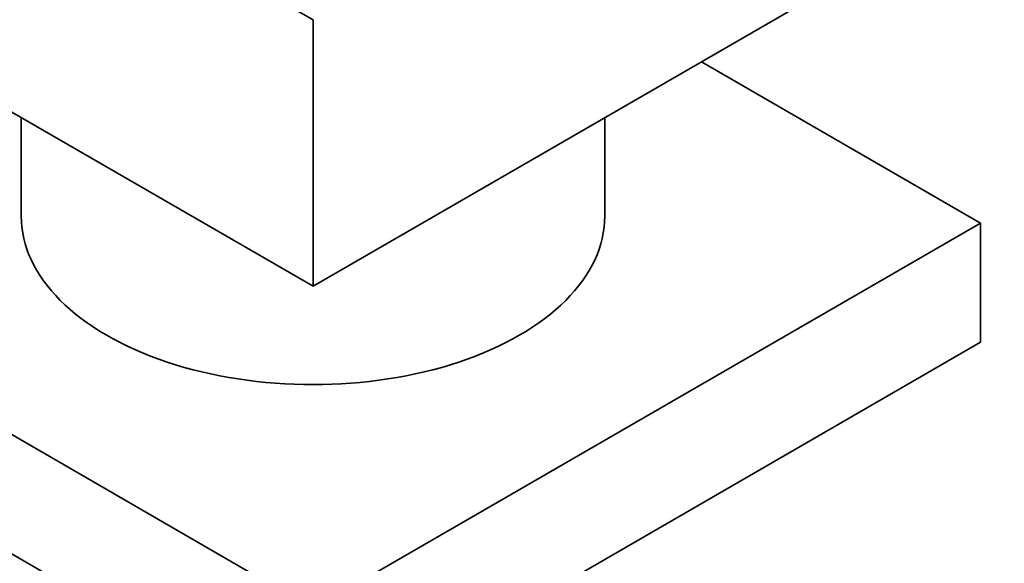
# Model space of a CAD drawing. Units: millimetres. Extents: x 0 to 1622, y 0 to 2227.
# Drawn here: x 458 to 516, y 474 to 505 of the extents above; entities that cross this region are included whole.
import ezdxf
from ezdxf import colors
from ezdxf.entities.mleader import LeaderData, LeaderLine
from ezdxf.math import Vec2, Vec3

# ---------------------------------------------------------------- set-up
doc = ezdxf.new("R2010")
doc.units = ezdxf.units.MM
doc.layers.add('DV7_Défaut', color=7, linetype='Continuous')
doc.layers.add('Défaut', color=7, linetype='Continuous')

# ---------------------------------------------------------------- blocks, each defined once
blk = doc.blocks.new('_DOT')
at = {"color": 0}
blk.add_line((0, 0), (-1, 0), dxfattribs=at)
at = {"color": 0, "const_width": 0.333}
blk.add_lwpolyline([(-0.1665, 0, 1), (0.1665, 0, 1)], format="xyb", close=True, dxfattribs=at)
blk = doc.blocks.new('SE6')
at = {"layer": 'DV7_Défaut', "color": 7, "linetype": 'Continuous', "lineweight": 35}
for p, q in [((475.373, 505.341), (440.018, 525.754)), ((475.373, 489.828), (440.018, 510.24)), ((510.728, 510.24), (475.373, 489.828)), ((475.373, 505.341), (475.373, 489.828)), ((498.001, 502.892), (514.264, 493.502)), ((458.373, 499.643), (458.373, 493.91)), ((492.373, 493.91), (492.373, 499.643)), ((475.373, 471.048), (436.482, 493.502)), ((514.264, 493.502), (475.373, 471.048)), ((514.264, 493.502), (514.264, 486.562)), ((475.373, 464.108), (436.482, 486.562)), ((514.264, 486.562), (475.373, 464.108))]:
    blk.add_line(p, q, dxfattribs=at)
blk.add_ellipse((475.373, 493.91), major_axis=(-17, 0), ratio=0.57735, start_param=0, end_param=3.141593, dxfattribs=at)

msp = doc.modelspace()

# ---------------------------------------------------------------- block references
at = {"layer": 'Défaut'}
msp.add_blockref('SE6', (0, 0), dxfattribs=at)

# ---------------------------------------------------------------- leaders
at = {"layer": 'Défaut', "color": 7, "linetype": 'Continuous', "lineweight": 18}
ml = msp.add_multileader_mtext('Standard', dxfattribs=at)
ml.set_content('{\\pxsm0.9;\\fSolid Edge ISO|b1||i0||c0|p34;\\W1.;06/12/2016\\P}', color=256)
ml.set_leader_properties()
ml.set_arrow_properties(name='DOT')
ml.build(insert=Vec2(0, 0))
ml.multileader.update_dxf_attribs({"leader_type": 0, "dogleg_length": 0, "arrow_head_size": 12})
ctx = ml.context
ctx.base_point, ctx.char_height, ctx.arrow_head_size, ctx.landing_gap_size = Vec3(1231.992, 2220.178), 12, 12, 4.2
notes = []
notes.append((ctx, [(0, (0, 0, 0), (0, 0), (1, 0), 1, [])]))
ctx.mtext.insert = Vec3(1233.992, 2226.298)
ml = msp.add_multileader_mtext('Standard', dxfattribs=at)
ml.set_content('{\\pxsm0.9;\\fArial|b1||i0||c0|p34;\\W1.;151/W\\P}', color=256)
ml.set_leader_properties()
ml.set_arrow_properties(name='DOT')
ml.build(insert=Vec2(0, 0))
ml.multileader.update_dxf_attribs({"leader_type": 0, "dogleg_length": 0, "arrow_head_size": 12})
ctx = ml.context
ctx.base_point, ctx.char_height, ctx.arrow_head_size, ctx.landing_gap_size = Vec3(512.865, 2220.01), 12, 12, 4.2
notes.append((ctx, [(0, (0, 0, 0), (0, 0), (1, 0), 1, [])]))
ctx.mtext.insert = Vec3(514.865, 2226.112)
for ctx, leaders in notes:
    for number, flags, end, landing, length, lines in leaders:
        leader = LeaderData()
        leader.index, (leader.has_last_leader_line, leader.has_dogleg_vector, leader.attachment_direction) = number, flags
        leader.last_leader_point, leader.dogleg_vector, leader.dogleg_length = Vec3(end), Vec3(landing), length
        for number, points, colour, breaks in lines:
            line = LeaderLine()
            line.index, line.vertices, line.color, line.breaks = number, Vec3.list(points), colors.encode_raw_color(colour), breaks
            leader.lines.append(line)
        ctx.leaders.append(leader)

doc.saveas('drawing.dxf')
